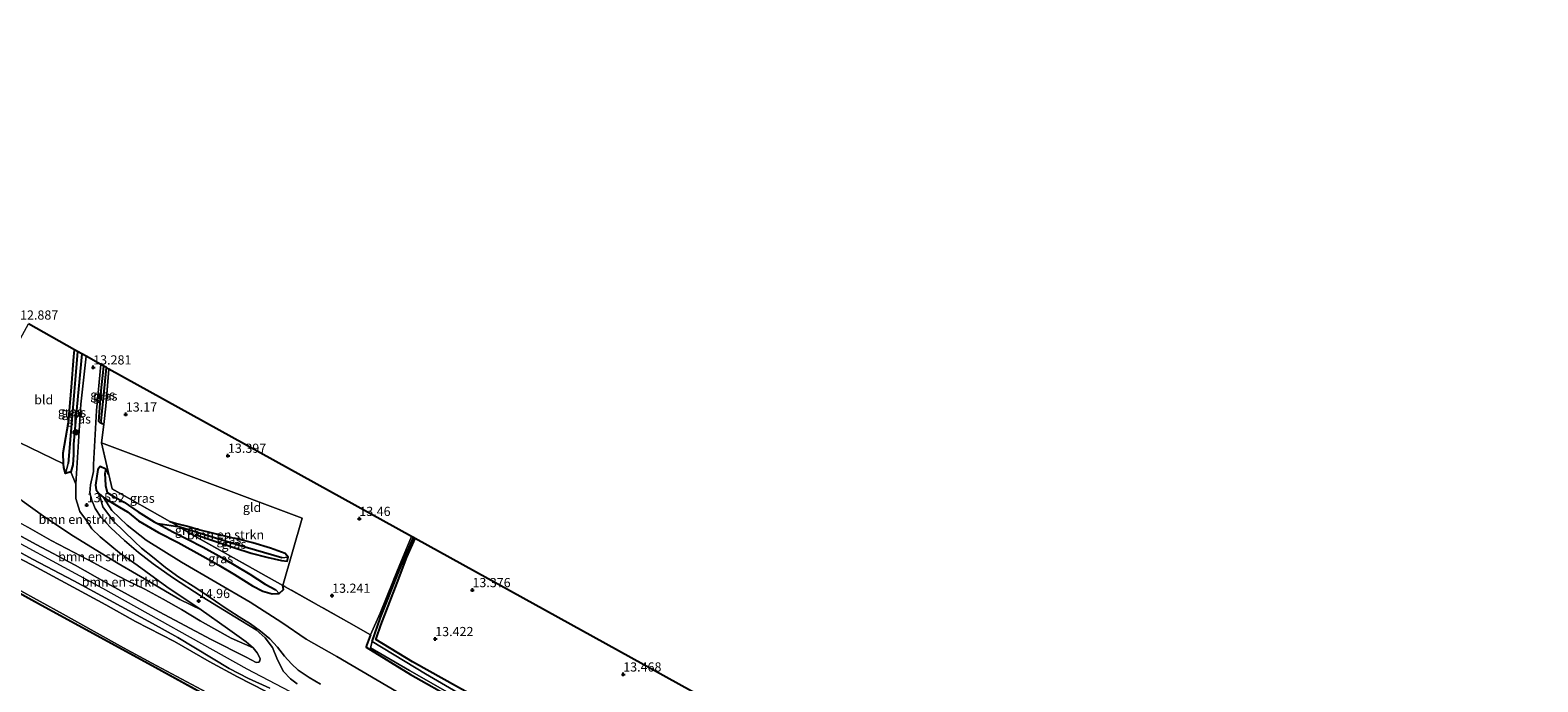
# Model space of a CAD drawing. Units: metres. Extents: x 139997 to 150010, y 389251 to 393751.
# Drawn here: x 141653 to 142064, y 390153 to 390330 of the extents above; entities that cross this region are included whole.
import ezdxf
from ezdxf.enums import TextEntityAlignment as Align

# ---------------------------------------------------------------- set-up
doc = ezdxf.new("R2010")
doc.units = ezdxf.units.M
doc.linetypes.add('IE-TERREINAFSCHEIDING', pattern=[10, 8, -2])
doc.layers.get('0').update_dxf_attribs({"lineweight": 25})
for name, color, linetype, lineweight in [('B-ME-GR-BOMENSTRUIKEN-GV-B6', 93, 'Continuous', 18), ('B-ME-GR-BOOM-S-B1', 93, 'Continuous', 18), ('B-ME-GW-KRUINLIJN-L-B1', 93, 'Continuous', 18), ('B-ME-GW-TEENLIJN-L-B1', 93, 'Continuous', 18), ('B-ME-IE-GRASLAND-GV-B6', 93, 'Continuous', 18), ('B-ME-IE-GRONDWERKLIJN-GROND_INGERICHT-GV-B6', 253, 'Continuous', 18), ('B-ME-IE-TERREINAFSCHEIDING-RASTERHEKWERK-L-B1', 8, 'IE-TERREINAFSCHEIDING', 18), ('B-ME-OB-WATERLIJN-L-B1', 133, 'OB-WATERLIJN', 18), ('B-ME-OG-WATER-GV-B6', 153, 'Continuous', 18), ('B-ME-VH-VERH_SOORT-ONVERHARD-GV-B6', 8, 'Continuous', 18)]:
    doc.layers.add(name, color=color, linetype=linetype, lineweight=lineweight)
for name, color, linetype in [('B-ME-GW-HOOGTEPUNT-S-B1', 10, 'Continuous'), ('B-ME-GW-INSTEEKWATERGANG-L-B1', 10, 'Continuous'), ('B-ME-GW-WATERGANG-GREPPEL-L-B1', 10, 'Continuous'), ('B-ME-KG-KADASTRAAL-OPNAMEDTMGRENS-L-B1', 10, 'Continuous'), ('B-ME-VV-KADEMUUR-GV-B6', 10, 'Continuous')]:
    doc.layers.add(name, color=color, linetype=linetype)
doc.styles.add('NLCS-ISO', font='NLCS-ISO.TTF')
doc.linetypes.add('OB-WATERLIJN', pattern='A,10,[32,NLCS.SHX,S=2,R=0,X=0,Y=0],-12', length=22)

# ---------------------------------------------------------------- blocks, each defined once
blk = doc.blocks.new('hoogtepunt')
for p, q in [((-0.5, 0), (0.5, 0)), ((0, 0.5), (0, -0.5))]:
    blk.add_line(p, q)
blk = doc.blocks.new('boom')
h = blk.add_hatch(color=256)
edge = h.paths.add_edge_path()
edge.add_arc((0, 0), 0.75, 0, 360)
blk.add_circle((0, 0), 0.75)

msp = doc.modelspace()

# ---------------------------------------------------------------- linework, layer by layer
at = {"layer": 'B-ME-GR-BOMENSTRUIKEN-GV-B6'}
for points in [[(141637.913, 390223.861, 13.009), (141661.927, 390212.212, 12.917), (141662.015, 390211.179, 13.162), (141662.536, 390209.55, 13.205), (141663.992, 390210.014, 13.296), (141665.317, 390206.689, 13.518), (141665.371, 390202.709, 13.543), (141666.454, 390199.163, 13.678), (141668.212, 390196.767, 13.674), (141669.671, 390194.494, 13.703), (141671.998, 390192.299, 13.724), (141677.225, 390187.958, 13.938), (141682.04, 390184.551, 14.076), (141690.146, 390178.69, 14.542), (141699.479, 390172.424, 14.899), (141693.657, 390175.201, 15.084), (141689.774, 390177.451, 15.025), (141685.8, 390179.883, 14.897), (141681.892, 390182.128, 14.751), (141676.847, 390185.057, 14.637), (141671.817, 390188.112, 14.551), (141663.984, 390192.956, 14.33), (141656.53, 390197.957, 14.085), (141650.675, 390202.15, 13.811)], [(141723.14, 390186.786, 13.391), (141722.314, 390187.789, 13.374), (141718.344, 390189.217, 13.351), (141713.519, 390190.669, 13.347), (141708.474, 390191.9, 13.267), (141699.134, 390194.245, 13.283), (141696.099, 390195.116, 13.304), (141692.729, 390195.973, 13.304), (141690.914, 390196.443, 13.304), (141675.226, 390205.364, 13.292), (141674.334, 390209.33, 13.254), (141672.278, 390217.921, 13.183), (141726.964, 390197.35, 13.204), (141721.733, 390179.054, 13.288), (141697.75, 390192.516, 13.191), (141698.141, 390192.889, 13.259), (141703.18, 390191.134, 13.341), (141708.605, 390189.318, 13.362), (141713.057, 390187.874, 13.389), (141717.367, 390186.792, 13.386), (141721.39, 390185.804, 13.389), (141722.912, 390185.691, 13.374), (141723.14, 390186.786, 13.391)], [(141652.288, 390194.905, 16.084), (141658.571, 390191.331, 16.137), (141664.829, 390188.072, 16.133), (141670.039, 390185.303, 16.14), (141675.364, 390182.414, 16.092), (141679.238, 390180.433, 16.098), (141684.103, 390178.006, 16.187), (141689.136, 390175.28, 16.181), (141694.092, 390172.452, 16.156), (141699.227, 390169.356, 16.102), (141702.959, 390167.285, 16.111), (141707.6, 390164.694, 16.193), (141713.675, 390162.018, 15.579), (141714.734, 390160.709, 15.776), (141715.546, 390159.168, 15.889), (141715.45, 390158.457, 15.906), (141715.162, 390158.112, 15.898), (141714.432, 390158.066, 15.805), (141711.718, 390159.494, 15.751), (141702.207, 390164.286, 15.612), (141687.988, 390171.885, 15.713), (141673.951, 390179.54, 15.772), (141665.105, 390184.536, 15.726), (141654.524, 390190.214, 15.83), (141635.197, 390200.708, 15.801)], [(141650.675, 390202.15, 13.811), (141656.53, 390197.957, 14.085), (141663.984, 390192.956, 14.33), (141671.817, 390188.112, 14.551), (141676.847, 390185.057, 14.637), (141681.892, 390182.128, 14.751), (141685.8, 390179.883, 14.897), (141689.774, 390177.451, 15.025), (141693.657, 390175.201, 15.084), (141699.479, 390172.424, 14.899), (141706.63, 390167.284, 15.369), (141711.715, 390163.644, 15.545), (141713.675, 390162.018, 15.579), (141707.6, 390164.694, 16.193), (141702.959, 390167.285, 16.111), (141699.227, 390169.356, 16.102), (141694.092, 390172.452, 16.156), (141689.136, 390175.28, 16.181), (141684.103, 390178.006, 16.187), (141679.238, 390180.433, 16.098), (141675.364, 390182.414, 16.092), (141670.039, 390185.303, 16.14), (141664.829, 390188.072, 16.133), (141658.571, 390191.331, 16.137), (141652.288, 390194.905, 16.084)], [(141731.963, 390152.094, 16.321), (141728.884, 390153.932, 16.317), (141725.928, 390155.96, 16.273), (141724.127, 390157.63, 16.267), (141722.212, 390159.746, 16.14), (141720.298, 390162.225, 15.985), (141718.178, 390164.514, 15.876), (141715.664, 390166.584, 15.83), (141712.952, 390168.538, 15.734), (141709.858, 390170.457, 15.55), (141705.988, 390172.962, 15.321), (141703.387, 390174.719, 15.233), (141697.994, 390178.359, 14.963), (141693.408, 390181.289, 14.728), (141689.713, 390183.972, 14.483), (141686.212, 390186.873, 14.347), (141683.176, 390189.25, 14.106), (141681.327, 390191.018, 13.862), (141675.624, 390196.583, 13.527), (141672.723, 390200.502, 13.527), (141671.649, 390204.008, 13.518), (141672.905, 390202.992, 13.439), (141675.122, 390199.522, 12.948), (141679.341, 390195.441, 12.897), (141684.461, 390191.389, 13.04), (141694.132, 390185.437, 13.04), (141712.836, 390174.49, 13.376), (141721.436, 390168.97, 13.38), (141728.114, 390164.436, 13.38), (141736.392, 390159.629, 13.376), (141761.031, 390145.217, 13.359)], [(141761.031, 390145.217, 13.359), (141736.392, 390159.629, 13.376), (141728.114, 390164.436, 13.38), (141721.436, 390168.97, 13.38), (141712.836, 390174.49, 13.376), (141694.132, 390185.437, 13.04), (141684.461, 390191.389, 13.04), (141679.341, 390195.441, 12.897), (141675.122, 390199.522, 12.948), (141672.905, 390202.992, 13.439), (141677.262, 390200.369, 13.409), (141679.401, 390199.132, 13.409), (141682.373, 390196.635, 13.457), (141687.838, 390193.498, 13.469), (141693.219, 390190.79, 13.506), (141699.962, 390187.072, 13.516), (141704.31, 390184.618, 13.483), (141708.542, 390181.993, 13.477), (141713.491, 390178.909, 13.424), (141716.242, 390177.493, 13.314), (141718.833, 390176.722, 13.316), (141720.744, 390176.849, 13.215), (141721.884, 390177.926, 13.152), (141721.733, 390179.054, 13.288), (141739.736, 390168.908, 13.044), (141745.647, 390165.605, 13.166), (141744.501, 390162.636, 13.508), (141744.403, 390162.245, 13.492), (141756.521, 390154.754, 13.597), (141768.785, 390147.871, 13.545)], [(141640.459, 390191.313, 15.474), (141653.552, 390184.59, 15.478), (141673.532, 390173.795, 15.47), (141681.548, 390169.195, 15.495), (141692.249, 390163.759, 15.587), (141701.669, 390158.303, 15.591), (141709.397, 390154.124, 15.566), (141716.975, 390150.196, 15.57)], [(141701.041, 390149.882, 12.948), (141686.041, 390157.863, 12.847), (141678.311, 390161.998, 12.948), (141670.316, 390166.456, 12.922), (141661.838, 390171.195, 12.901), (141649.344, 390178.159, 12.889)]]:
    msp.add_polyline3d(points, dxfattribs=at)
at = {"layer": 'B-ME-GW-INSTEEKWATERGANG-L-B1'}
msp.add_line((141666.973, 390242.181, 13.003), (141665.609, 390227.714, 13.023), dxfattribs=at)
for points in [[(141663.335, 390223.604, 13.006), (141664.106, 390233.067, 12.973), (141664.792, 390241.502, 12.889), (141664.981, 390243.301, 12.869)], [(141672.937, 390222.93, 13.053), (141672.29, 390223.231, 13.053), (141671.914, 390223.406, 13.053), (141671.615, 390223.76, 13.061), (141672.143, 390231.319, 13.074), (141672.948, 390238.822, 13.074)], [(141665.609, 390227.714, 13.023), (141664.721, 390217.577, 13.426), (141664.679, 390214.696, 13.446), (141664.517, 390211.907, 11.168), (141663.992, 390210.014, 13.296), (141662.536, 390209.55, 13.205), (141662.015, 390211.179, 13.162), (141661.927, 390212.212, 12.917), (141661.864, 390215.236, 12.91), (141663.335, 390223.604, 13.006)], [(141674.334, 390209.33, 13.254), (141673.519, 390210.754, 13.229), (141671.952, 390211.436, 13.329), (141671.339, 390210.67, 13.426), (141670.651, 390206.371, 13.468), (141670.856, 390205.118, 13.531), (141671.649, 390204.008, 13.518), (141672.905, 390202.992, 13.439)], [(141672.905, 390202.992, 13.439), (141677.262, 390200.369, 13.409), (141679.401, 390199.132, 13.409), (141682.373, 390196.635, 13.457), (141687.838, 390193.498, 13.469), (141693.219, 390190.79, 13.506), (141699.962, 390187.072, 13.516), (141704.31, 390184.618, 13.483), (141708.542, 390181.993, 13.477), (141713.491, 390178.909, 13.424), (141716.242, 390177.493, 13.314), (141718.833, 390176.722, 13.316), (141720.744, 390176.849, 13.215)], [(141690.914, 390196.443, 13.304), (141692.729, 390195.973, 13.304), (141696.099, 390195.116, 13.304), (141699.134, 390194.245, 13.283), (141708.474, 390191.9, 13.267)], [(141697.75, 390192.516, 13.191), (141698.141, 390192.889, 13.259), (141703.18, 390191.134, 13.341), (141708.605, 390189.318, 13.362), (141713.057, 390187.874, 13.389), (141717.367, 390186.792, 13.386), (141721.39, 390185.804, 13.389), (141722.912, 390185.691, 13.374), (141723.14, 390186.786, 13.391), (141722.314, 390187.789, 13.374), (141718.344, 390189.217, 13.351), (141713.519, 390190.669, 13.347), (141708.474, 390191.9, 13.267)], [(141747.276, 390164.794, 13.349), (141748.447, 390168.223, 13.141), (141752.898, 390179.748, 13.069), (141755.463, 390186.77, 13.048), (141757.786, 390191.864, 12.965)], [(141720.744, 390176.849, 13.215), (141721.884, 390177.926, 13.152), (141721.733, 390179.054, 13.288)], [(141745.647, 390165.605, 13.166), (141744.501, 390162.636, 13.508), (141744.403, 390162.245, 13.492), (141756.521, 390154.754, 13.597), (141768.785, 390147.871, 13.545), (141777.688, 390142.797, 13.386)], [(141780.386, 390145.309, 13.485), (141769.582, 390151.252, 13.485), (141757.079, 390158.258, 13.475), (141747.047, 390164.32, 13.269), (141747.276, 390164.794, 13.349)]]:
    msp.add_polyline3d(points, dxfattribs=at)
at = {"layer": 'B-ME-GW-KRUINLIJN-L-B1'}
for points in [[(141393.14, 390330.447, 15.81), (141429.99, 390310.495, 15.81), (141465.449, 390291.051, 15.752), (141501.525, 390271.073, 15.762), (141534.55, 390253.027, 15.842), (141566.483, 390235.712, 15.887), (141605.858, 390214.37, 15.925), (141637.728, 390197.201, 15.906), (141672.565, 390178.316, 15.86), (141711.942, 390156.274, 15.759), (141752.869, 390134.819, 15.919), (141796.18, 390110.339, 15.805), (141833.607, 390090.144, 15.654), (141871.304, 390070.368, 15.512), (141911.739, 390051.2, 15.474), (141945.315, 390036.753, 15.528), (141983.069, 390022.705, 15.719), (142022.976, 390009.85, 16.338), (142066.588, 389997.434, 16.551)], [(141629.059, 390207.69, 16.197), (141633.449, 390205.324, 16.177), (141639.441, 390202.045, 16.175), (141646.148, 390198.311, 16.113), (141652.288, 390194.905, 16.084), (141658.571, 390191.331, 16.137), (141664.829, 390188.072, 16.133), (141670.039, 390185.303, 16.14), (141675.364, 390182.414, 16.092), (141679.238, 390180.433, 16.098), (141684.103, 390178.006, 16.187), (141689.136, 390175.28, 16.181), (141694.092, 390172.452, 16.156), (141699.227, 390169.356, 16.102), (141702.959, 390167.285, 16.111), (141707.6, 390164.694, 16.193), (141713.675, 390162.018, 15.579)], [(141671.649, 390204.008, 13.518), (141672.723, 390200.502, 13.527), (141675.624, 390196.583, 13.527), (141681.327, 390191.018, 13.862), (141683.176, 390189.25, 14.106), (141686.212, 390186.873, 14.347), (141689.713, 390183.972, 14.483), (141693.408, 390181.289, 14.728), (141697.994, 390178.359, 14.963), (141703.387, 390174.719, 15.233), (141705.988, 390172.962, 15.321), (141709.858, 390170.457, 15.55), (141712.952, 390168.538, 15.734), (141715.664, 390166.584, 15.83), (141718.178, 390164.514, 15.876), (141720.298, 390162.225, 15.985), (141722.212, 390159.746, 16.14), (141724.127, 390157.63, 16.267), (141725.928, 390155.96, 16.273), (141728.884, 390153.932, 16.317), (141731.963, 390152.094, 16.321)], [(141716.975, 390150.196, 15.57), (141709.397, 390154.124, 15.566), (141701.669, 390158.303, 15.591), (141692.249, 390163.759, 15.587), (141681.548, 390169.195, 15.495), (141673.532, 390173.795, 15.47), (141653.552, 390184.59, 15.478), (141640.459, 390191.313, 15.474)]]:
    msp.add_polyline3d(points, dxfattribs=at)
at = {"layer": 'B-ME-GW-TEENLIJN-L-B1'}
for points in [[(141699.479, 390172.424, 14.899), (141693.657, 390175.201, 15.084), (141689.774, 390177.451, 15.025), (141685.8, 390179.883, 14.897), (141681.892, 390182.128, 14.751), (141676.847, 390185.057, 14.637), (141671.817, 390188.112, 14.551), (141663.984, 390192.956, 14.33), (141656.53, 390197.957, 14.085), (141650.675, 390202.15, 13.811), (141646.196, 390205.283, 13.442), (141641.859, 390208.051, 13.292), (141636.909, 390210.799, 13.259), (141632.246, 390213.511, 13.256)], [(141774.794, 390137.017, 13.473), (141761.031, 390145.217, 13.359), (141736.392, 390159.629, 13.376), (141728.114, 390164.436, 13.38), (141721.436, 390168.97, 13.38), (141712.836, 390174.49, 13.376), (141694.132, 390185.437, 13.04), (141684.461, 390191.389, 13.04), (141679.341, 390195.441, 12.897), (141675.122, 390199.522, 12.948), (141672.905, 390202.992, 13.439)], [(141816.429, 390086.096, 12.825), (141816.125, 390086.405, 12.846), (141815.671, 390086.925, 12.841), (141815.347, 390087.337, 12.969), (141784.702, 390104.321, 12.939), (141776.902, 390108.624, 12.918), (141766.61, 390114.29, 12.864), (141743.992, 390126.46, 12.897), (141733.661, 390132.383, 12.977), (141723.962, 390137.627, 12.935), (141711.795, 390144.117, 12.956), (141701.041, 390149.882, 12.948), (141686.041, 390157.863, 12.847), (141678.311, 390161.998, 12.948), (141670.316, 390166.456, 12.922), (141661.838, 390171.195, 12.901), (141649.344, 390178.159, 12.889), (141635.781, 390185.781, 12.918), (141627.942, 390189.94, 12.897), (141621.307, 390193.535, 12.895)]]:
    msp.add_polyline3d(points, dxfattribs=at)
at = {"layer": 'B-ME-GW-WATERGANG-GREPPEL-L-B1'}
for points in [[(141665.775, 390242.855, 12.257), (141664.605, 390228.604, 12.385), (141663.241, 390212.29, 12.608)], [(141672.229, 390223.946, 12.65), (141672.953, 390231.009, 12.633), (141673.659, 390238.422, 12.556)], [(141673.196, 390209.637, 12.866), (141673.392, 390206.331, 12.863), (141673.886, 390204.396, 12.884), (141675.479, 390203.4, 12.921), (141678.505, 390201.706, 12.91), (141682.315, 390199.15, 12.873), (141686.682, 390196.408, 12.902), (141687.724, 390195.844, 12.904), (141691.741, 390193.67, 12.91), (141695.761, 390191.646, 12.898), (141700.007, 390189.506, 12.9), (141705.139, 390186.679, 12.921), (141708.929, 390184.406, 12.902), (141712.71, 390182.09, 12.861), (141716.943, 390179.421, 12.807), (141719.821, 390177.813, 12.836)], [(141721.451, 390186.579, 13.108), (141709.321, 390190.134, 13.069), (141693.653, 390194.895, 12.978), (141687.724, 390195.844, 12.904)], [(141746.062, 390163.728, 12.704), (141748.29, 390170.301, 12.86), (141753.704, 390183.792, 12.843), (141757.352, 390192.104, 12.843)]]:
    msp.add_polyline3d(points, dxfattribs=at)
at = {"layer": 'B-ME-IE-GRASLAND-GV-B6'}
for points in [[(141664.981, 390243.301, 12.869), (141665.775, 390242.855, 12.257), (141664.605, 390228.604, 12.385), (141663.241, 390212.29, 12.608), (141662.536, 390209.55, 13.205), (141662.015, 390211.179, 13.162), (141661.927, 390212.212, 12.917), (141661.864, 390215.236, 12.91), (141663.335, 390223.604, 13.006), (141664.106, 390233.067, 12.973), (141664.792, 390241.502, 12.889), (141664.981, 390243.301, 12.869)], [(141665.775, 390242.855, 12.257), (141666.973, 390242.181, 13.003), (141665.609, 390227.714, 13.023), (141664.721, 390217.577, 13.426), (141664.679, 390214.696, 13.446), (141664.517, 390211.907, 11.168), (141663.992, 390210.014, 13.296), (141662.536, 390209.55, 13.205), (141663.241, 390212.29, 12.608), (141664.605, 390228.604, 12.385), (141665.775, 390242.855, 12.257)], [(141666.973, 390242.181, 13.003), (141668.153, 390241.518, 13.178), (141666.726, 390228.488, 13.22), (141665.317, 390206.689, 13.518), (141663.992, 390210.014, 13.296), (141664.517, 390211.907, 11.168), (141664.679, 390214.696, 13.446), (141664.721, 390217.577, 13.426), (141665.609, 390227.714, 13.023), (141666.973, 390242.181, 13.003)], [(141725.583, 390152.208, 15.835), (141723.83, 390153.602, 15.864), (141721.926, 390155.618, 15.793), (141720.304, 390158.798, 15.747), (141718.91, 390162.083, 15.684), (141716.926, 390164.766, 15.587), (141714.466, 390166.93, 15.491), (141710.271, 390169.514, 15.256), (141699.721, 390175.982, 14.97), (141691.666, 390181.218, 14.488), (141686.404, 390184.954, 14.211), (141682.392, 390188.016, 13.976), (141678.607, 390191.299, 13.871), (141674.862, 390194.759, 13.678), (141672.151, 390197.647, 13.636), (141670.611, 390199.98, 13.623), (141669.674, 390202.306, 13.523), (141669.14, 390204.326, 13.506), (141669.344, 390206.486, 13.531), (141670.125, 390210.115, 13.518), (141670.184, 390212.049, 13.447), (141670.921, 390226.749, 13.183), (141672.106, 390239.295, 13.133), (141672.948, 390238.822, 13.074), (141672.143, 390231.319, 13.074), (141671.615, 390223.76, 13.061), (141671.914, 390223.406, 13.053), (141672.29, 390223.231, 13.053), (141672.937, 390222.93, 13.053), (141672.278, 390217.921, 13.183), (141674.334, 390209.33, 13.254), (141673.519, 390210.754, 13.229), (141671.952, 390211.436, 13.329), (141671.339, 390210.67, 13.426), (141670.651, 390206.371, 13.468), (141670.856, 390205.118, 13.531), (141671.649, 390204.008, 13.518), (141672.723, 390200.502, 13.527), (141675.624, 390196.583, 13.527), (141681.327, 390191.018, 13.862), (141683.176, 390189.25, 14.106), (141686.212, 390186.873, 14.347), (141689.713, 390183.972, 14.483), (141693.408, 390181.289, 14.728), (141697.994, 390178.359, 14.963), (141703.387, 390174.719, 15.233), (141705.988, 390172.962, 15.321), (141709.858, 390170.457, 15.55), (141712.952, 390168.538, 15.734), (141715.664, 390166.584, 15.83), (141718.178, 390164.514, 15.876), (141720.298, 390162.225, 15.985), (141722.212, 390159.746, 16.14), (141724.127, 390157.63, 16.267), (141725.928, 390155.96, 16.273), (141728.884, 390153.932, 16.317), (141731.963, 390152.094, 16.321)], [(141672.948, 390238.822, 13.074), (141673.659, 390238.422, 12.556), (141672.953, 390231.009, 12.633), (141672.229, 390223.946, 12.65), (141672.29, 390223.231, 13.053), (141671.914, 390223.406, 13.053), (141671.615, 390223.76, 13.061), (141672.143, 390231.319, 13.074), (141672.948, 390238.822, 13.074)], [(141673.659, 390238.422, 12.556), (141674.353, 390238.032, 12.905), (141673.521, 390227.906, 12.964), (141672.937, 390222.93, 13.053), (141672.29, 390223.231, 13.053), (141672.229, 390223.946, 12.65), (141672.953, 390231.009, 12.633), (141673.659, 390238.422, 12.556)], [(141673.519, 390210.754, 13.229), (141673.196, 390209.637, 12.866), (141673.392, 390206.331, 12.863), (141673.886, 390204.396, 12.884), (141675.479, 390203.4, 12.921), (141678.505, 390201.706, 12.91), (141682.315, 390199.15, 12.873), (141686.682, 390196.408, 12.902), (141687.724, 390195.844, 12.904), (141691.741, 390193.67, 12.91), (141695.761, 390191.646, 12.898), (141700.007, 390189.506, 12.9), (141705.139, 390186.679, 12.921), (141708.929, 390184.406, 12.902), (141712.71, 390182.09, 12.861), (141716.943, 390179.421, 12.807), (141719.821, 390177.813, 12.836), (141720.744, 390176.849, 13.215), (141718.833, 390176.722, 13.316), (141716.242, 390177.493, 13.314), (141713.491, 390178.909, 13.424), (141708.542, 390181.993, 13.477), (141704.31, 390184.618, 13.483), (141699.962, 390187.072, 13.516), (141693.219, 390190.79, 13.506), (141687.838, 390193.498, 13.469), (141682.373, 390196.635, 13.457), (141679.401, 390199.132, 13.409), (141677.262, 390200.369, 13.409), (141672.905, 390202.992, 13.439), (141671.649, 390204.008, 13.518), (141670.856, 390205.118, 13.531), (141670.651, 390206.371, 13.468), (141671.339, 390210.67, 13.426), (141671.952, 390211.436, 13.329), (141673.519, 390210.754, 13.229)], [(141673.519, 390210.754, 13.229), (141674.334, 390209.33, 13.254), (141675.226, 390205.364, 13.292), (141690.914, 390196.443, 13.304), (141693.653, 390194.895, 12.978), (141687.724, 390195.844, 12.904), (141686.682, 390196.408, 12.902), (141682.315, 390199.15, 12.873), (141678.505, 390201.706, 12.91), (141675.479, 390203.4, 12.921), (141673.886, 390204.396, 12.884), (141673.392, 390206.331, 12.863), (141673.196, 390209.637, 12.866), (141673.519, 390210.754, 13.229)], [(141723.14, 390186.786, 13.391), (141721.451, 390186.579, 13.108), (141709.321, 390190.134, 13.069), (141693.653, 390194.895, 12.978), (141690.914, 390196.443, 13.304), (141692.729, 390195.973, 13.304), (141696.099, 390195.116, 13.304), (141699.134, 390194.245, 13.283), (141708.474, 390191.9, 13.267), (141713.519, 390190.669, 13.347), (141718.344, 390189.217, 13.351), (141722.314, 390187.789, 13.374), (141723.14, 390186.786, 13.391)], [(141637.829, 390194.723, 15.558), (141653.482, 390186.243, 15.579), (141664.765, 390180.327, 15.633), (141674.475, 390175.027, 15.654), (141686.197, 390168.681, 15.671), (141693.094, 390164.81, 15.637), (141707.124, 390156.374, 15.612), (141712.386, 390153.647, 15.65), (141718.146, 390151.08, 15.679)], [(141720.744, 390176.849, 13.215), (141719.821, 390177.813, 12.836), (141716.943, 390179.421, 12.807), (141712.71, 390182.09, 12.861), (141708.929, 390184.406, 12.902), (141705.139, 390186.679, 12.921), (141700.007, 390189.506, 12.9), (141695.761, 390191.646, 12.898), (141691.741, 390193.67, 12.91), (141687.724, 390195.844, 12.904), (141693.653, 390194.895, 12.978), (141697.75, 390192.516, 13.191), (141721.733, 390179.054, 13.288), (141721.884, 390177.926, 13.152), (141720.744, 390176.849, 13.215)], [(141723.14, 390186.786, 13.391), (141722.912, 390185.691, 13.374), (141721.39, 390185.804, 13.389), (141717.367, 390186.792, 13.386), (141713.057, 390187.874, 13.389), (141708.605, 390189.318, 13.362), (141703.18, 390191.134, 13.341), (141698.141, 390192.889, 13.259), (141697.75, 390192.516, 13.191), (141693.653, 390194.895, 12.978), (141709.321, 390190.134, 13.069), (141721.451, 390186.579, 13.108), (141723.14, 390186.786, 13.391)], [(141768.785, 390147.871, 13.545), (141756.521, 390154.754, 13.597), (141744.403, 390162.245, 13.492), (141744.501, 390162.636, 13.508), (141745.647, 390165.605, 13.166), (141748.238, 390171.444, 13.422), (141753.443, 390184.31, 13.157), (141756.814, 390192.402, 13.282), (141757.352, 390192.104, 12.843), (141753.704, 390183.792, 12.843), (141748.29, 390170.301, 12.86), (141746.062, 390163.728, 12.704), (141745.6, 390162.045, 12.704), (141756.242, 390155.89, 12.704), (141767.207, 390149.569, 12.704)], [(141772.596, 390147.958, 12.704), (141760.603, 390154.913, 12.704), (141746.062, 390163.728, 12.704), (141748.29, 390170.301, 12.86), (141753.704, 390183.792, 12.843), (141757.352, 390192.104, 12.843)], [(141757.352, 390192.104, 12.843), (141757.786, 390191.864, 12.965), (141755.463, 390186.77, 13.048), (141752.898, 390179.748, 13.069), (141748.447, 390168.223, 13.141), (141747.276, 390164.794, 13.349), (141747.047, 390164.32, 13.269), (141757.079, 390158.258, 13.475), (141769.582, 390151.252, 13.485)], [(141716.975, 390150.196, 15.57), (141709.397, 390154.124, 15.566), (141701.669, 390158.303, 15.591), (141692.249, 390163.759, 15.587), (141681.548, 390169.195, 15.495), (141673.532, 390173.795, 15.47), (141653.552, 390184.59, 15.478), (141640.459, 390191.313, 15.474)], [(141702.365, 390148.294, 12.846), (141685.129, 390157.741, 12.838), (141666.975, 390167.665, 12.838), (141655.163, 390174.121, 12.842), (141635.337, 390185.028, 12.842)], [(141649.344, 390178.159, 12.889), (141661.838, 390171.195, 12.901), (141670.316, 390166.456, 12.922), (141678.311, 390161.998, 12.948), (141686.041, 390157.863, 12.847), (141701.041, 390149.882, 12.948)]]:
    msp.add_polyline3d(points, dxfattribs=at)
at = {"layer": 'B-ME-IE-GRONDWERKLIJN-GROND_INGERICHT-GV-B6'}
for points in [[(141637.913, 390223.861, 13.009), (141652.424, 390250.361, 12.929), (141664.981, 390243.301, 12.869), (141664.792, 390241.502, 12.889), (141664.106, 390233.067, 12.973), (141663.335, 390223.604, 13.006), (141661.864, 390215.236, 12.91), (141661.927, 390212.212, 12.917), (141637.913, 390223.861, 13.009)], [(141674.353, 390238.032, 12.905), (141756.814, 390192.402, 13.282), (141753.443, 390184.31, 13.157), (141748.238, 390171.444, 13.422), (141745.647, 390165.605, 13.166), (141739.736, 390168.908, 13.044), (141721.733, 390179.054, 13.288), (141726.964, 390197.35, 13.204), (141672.278, 390217.921, 13.183), (141672.937, 390222.93, 13.053), (141673.521, 390227.906, 12.964), (141674.353, 390238.032, 12.905)], [(141757.786, 390191.864, 12.965), (141865.096, 390132.475, 13.197), (141862.974, 390125.844, 13.183), (141859.457, 390114.964, 13.187), (141855.449, 390102.961, 13.149), (141854.691, 390103.048, 13.242), (141853.844, 390103.456, 13.196), (141847.148, 390107.438, 13.308), (141839.686, 390111.752, 13.3), (141830.003, 390117.049, 13.32), (141819.742, 390122.982, 13.322), (141813.488, 390126.273, 13.356), (141805.779, 390130.517, 13.332), (141797.86, 390135.284, 13.312), (141789.391, 390140.064, 13.36), (141780.386, 390145.309, 13.485), (141769.582, 390151.252, 13.485), (141757.079, 390158.258, 13.475), (141747.047, 390164.32, 13.269), (141747.276, 390164.794, 13.349), (141748.447, 390168.223, 13.141), (141752.898, 390179.748, 13.069), (141755.463, 390186.77, 13.048), (141757.786, 390191.864, 12.965)]]:
    msp.add_polyline3d(points, dxfattribs=at)
at = {"layer": 'B-ME-IE-TERREINAFSCHEIDING-RASTERHEKWERK-L-B1'}
msp.add_line((141721.733, 390179.054, 13.288), (141697.75, 390192.516, 13.191), dxfattribs=at)
for points in [[(141674.353, 390238.032, 12.905), (141673.521, 390227.906, 12.964), (141672.937, 390222.93, 13.053)], [(141672.937, 390222.93, 13.053), (141672.278, 390217.921, 13.183), (141674.334, 390209.33, 13.254)], [(141690.914, 390196.443, 13.304), (141675.226, 390205.364, 13.292), (141674.334, 390209.33, 13.254)], [(141690.914, 390196.443, 13.304), (141693.653, 390194.895, 12.978), (141697.75, 390192.516, 13.191)], [(141745.647, 390165.605, 13.166), (141748.238, 390171.444, 13.422), (141753.443, 390184.31, 13.157), (141756.814, 390192.402, 13.282)], [(141745.647, 390165.605, 13.166), (141739.736, 390168.908, 13.044), (141721.733, 390179.054, 13.288)]]:
    msp.add_polyline3d(points, dxfattribs=at)
at = {"layer": 'B-ME-KG-KADASTRAAL-OPNAMEDTMGRENS-L-B1'}
msp.add_polyline3d([(141980.299, 390077.462, 13.726), (141884.21, 390121.911, 13.558), (141866.535, 390131.68, 13.258), (141865.805, 390132.083, 12.339), (141865.096, 390132.475, 13.197), (141757.786, 390191.864, 12.965), (141757.352, 390192.104, 12.843), (141756.814, 390192.402, 13.282), (141674.353, 390238.032, 12.905), (141673.659, 390238.422, 12.556), (141672.948, 390238.822, 13.074), (141672.106, 390239.295, 13.133), (141668.153, 390241.518, 13.178), (141666.973, 390242.181, 13.003), (141665.775, 390242.855, 12.257), (141664.981, 390243.301, 12.869), (141652.424, 390250.361, 12.929)], dxfattribs=at)
at = {"layer": 'B-ME-OB-WATERLIJN-L-B1'}
msp.add_polyline3d([(141635.289, 390184.94, 12.503), (141655.115, 390174.033, 12.503), (141666.927, 390167.577, 12.499), (141685.081, 390157.653, 12.499), (141702.317, 390148.206, 12.507)], dxfattribs=at)
at = {"layer": 'B-ME-OG-WATER-GV-B6'}
for points in [[(141635.289, 390184.94, 12.503), (141655.115, 390174.033, 12.503), (141666.927, 390167.577, 12.499), (141685.081, 390157.653, 12.499), (141702.317, 390148.206, 12.507), (141722.767, 390137.055, 12.507), (141742.936, 390126.024, 12.503), (141768.243, 390112.219, 12.503), (141784.193, 390103.462, 12.507), (141814.169, 390087.194, 12.499), (141817.407, 390085.458, 12.499)], [(141767.207, 390149.569, 12.704), (141756.242, 390155.89, 12.704), (141745.6, 390162.045, 12.704), (141746.062, 390163.728, 12.704), (141760.603, 390154.913, 12.704), (141772.596, 390147.958, 12.704)]]:
    msp.add_polyline3d(points, dxfattribs=at)
at = {"layer": 'B-ME-VH-VERH_SOORT-ONVERHARD-GV-B6'}
for points in [[(141635.197, 390200.708, 15.801), (141654.524, 390190.214, 15.83), (141665.105, 390184.536, 15.726), (141673.951, 390179.54, 15.772), (141687.988, 390171.885, 15.713), (141702.207, 390164.286, 15.612), (141711.718, 390159.494, 15.751), (141714.432, 390158.066, 15.805), (141715.162, 390158.112, 15.898), (141715.45, 390158.457, 15.906), (141715.546, 390159.168, 15.889), (141714.734, 390160.709, 15.776), (141713.675, 390162.018, 15.579), (141711.715, 390163.644, 15.545), (141706.63, 390167.284, 15.369), (141699.479, 390172.424, 14.899), (141690.146, 390178.69, 14.542), (141682.04, 390184.551, 14.076), (141677.225, 390187.958, 13.938), (141671.998, 390192.299, 13.724), (141669.671, 390194.494, 13.703), (141668.212, 390196.767, 13.674), (141666.454, 390199.163, 13.678), (141665.371, 390202.709, 13.543), (141665.317, 390206.689, 13.518), (141666.726, 390228.488, 13.22), (141668.153, 390241.518, 13.178), (141672.106, 390239.295, 13.133), (141670.921, 390226.749, 13.183), (141670.184, 390212.049, 13.447), (141670.125, 390210.115, 13.518), (141669.344, 390206.486, 13.531), (141669.14, 390204.326, 13.506), (141669.674, 390202.306, 13.523), (141670.611, 390199.98, 13.623), (141672.151, 390197.647, 13.636), (141674.862, 390194.759, 13.678), (141678.607, 390191.299, 13.871), (141682.392, 390188.016, 13.976), (141686.404, 390184.954, 14.211), (141691.666, 390181.218, 14.488), (141699.721, 390175.982, 14.97), (141710.271, 390169.514, 15.256), (141714.466, 390166.93, 15.491), (141716.926, 390164.766, 15.587), (141718.91, 390162.083, 15.684), (141720.304, 390158.798, 15.747), (141721.926, 390155.618, 15.793), (141723.83, 390153.602, 15.864), (141725.583, 390152.208, 15.835)], [(141718.146, 390151.08, 15.679), (141712.386, 390153.647, 15.65), (141707.124, 390156.374, 15.612), (141693.094, 390164.81, 15.637), (141686.197, 390168.681, 15.671), (141674.475, 390175.027, 15.654), (141664.765, 390180.327, 15.633), (141653.482, 390186.243, 15.579), (141637.829, 390194.723, 15.558)]]:
    msp.add_polyline3d(points, dxfattribs=at)
at = {"layer": 'B-ME-VV-KADEMUUR-GV-B6'}
for points in [[(141817.407, 390085.458, 12.499), (141814.169, 390087.194, 12.499), (141784.193, 390103.462, 12.507), (141768.243, 390112.219, 12.503), (141742.936, 390126.024, 12.503), (141722.767, 390137.055, 12.507), (141702.317, 390148.206, 12.507), (141685.081, 390157.653, 12.499), (141666.927, 390167.577, 12.499), (141655.115, 390174.033, 12.503), (141635.289, 390184.94, 12.503)], [(141635.337, 390185.028, 12.842), (141655.163, 390174.121, 12.842), (141666.975, 390167.665, 12.838), (141685.129, 390157.741, 12.838), (141702.365, 390148.294, 12.846), (141722.815, 390137.143, 12.846), (141742.984, 390126.112, 12.842), (141768.291, 390112.307, 12.842), (141784.241, 390103.55, 12.846), (141814.216, 390087.282, 12.838), (141816.429, 390086.096, 12.825), (141817.437, 390085.558, 13.031), (141817.407, 390085.458, 12.499)]]:
    msp.add_polyline3d(points, dxfattribs=at)

# ---------------------------------------------------------------- block references
at = {"layer": 'B-ME-GR-BOOM-S-B1', "rotation": 90}
msp.add_blockref('boom', (141665.336, 390220.797, 12.86), dxfattribs=at)
at = {"layer": 'B-ME-GW-HOOGTEPUNT-S-B1', "rotation": 90}
for p in [(141670.057, 390238.509, 13.281), (141670.057, 390238.509, 13.281), (141678.948, 390225.668, 13.17), (141678.948, 390225.668, 13.17), (141706.779, 390214.426, 13.397), (141706.779, 390214.426, 13.397), (141668.302, 390200.935, 13.592), (141668.302, 390200.935, 13.592), (141742.563, 390197.211, 13.46), (141742.563, 390197.211, 13.46), (141735.147, 390176.26, 13.241), (141735.147, 390176.26, 13.241), (141773.371, 390177.794, 13.376), (141773.371, 390177.794, 13.376), (141698.814, 390174.827, 14.96), (141698.814, 390174.827, 14.96), (141763.233, 390164.45, 13.422), (141763.233, 390164.45, 13.422), (141814.454, 390154.791, 13.468), (141814.454, 390154.791, 13.468)]:
    msp.add_blockref('hoogtepunt', p, dxfattribs=at)

# ---------------------------------------------------------------- texts
at = {"layer": 'B-ME-GR-BOMENSTRUIKEN-GV-B6', "ltscale": 0.2, "style": 'NLCS-ISO'}
for p in [(141665.6803, 390197.0555), (141706.1193, 390192.8679), (141671.0084, 390186.8971), (141677.4292, 390179.9973)]:
    msp.add_text('bmn en strkn', height=2.5, dxfattribs=at).set_placement(p, align=Align.MIDDLE_CENTER)
at = {"layer": 'B-ME-GW-HOOGTEPUNT-S-B1', "ltscale": 0.2, "style": 'NLCS-ISO'}
for s, p in [('12.887', (141650.133, 390250.746, 12.887)), ('12.887', (141650.133, 390250.746, 12.887)), ('13.281', (141670.057, 390238.509, 13.281)), ('13.281', (141670.057, 390238.509, 13.281)), ('13.17', (141678.948, 390225.668, 13.17)), ('13.17', (141678.948, 390225.668, 13.17)), ('13.397', (141706.779, 390214.426, 13.397)), ('13.397', (141706.779, 390214.426, 13.397)), ('13.592', (141668.302, 390200.935, 13.592)), ('13.592', (141668.302, 390200.935, 13.592)), ('13.46', (141742.563, 390197.211, 13.46)), ('13.46', (141742.563, 390197.211, 13.46)), ('13.376', (141773.371, 390177.794, 13.376)), ('13.376', (141773.371, 390177.794, 13.376)), ('14.96', (141698.814, 390174.827, 14.96)), ('14.96', (141698.814, 390174.827, 14.96)), ('13.241', (141735.147, 390176.26, 13.241)), ('13.241', (141735.147, 390176.26, 13.241)), ('13.422', (141763.233, 390164.45, 13.422)), ('13.422', (141763.233, 390164.45, 13.422)), ('13.468', (141814.454, 390154.791, 13.468)), ('13.468', (141814.454, 390154.791, 13.468))]:
    msp.add_text(s, height=2.5, dxfattribs=at).set_placement(p, align=Align.BOTTOM_LEFT)
at = {"layer": 'B-ME-IE-GRASLAND-GV-B6', "ltscale": 0.2, "style": 'NLCS-ISO'}
for p in [(141672.637, 390231.0265), (141673.291, 390230.676), (141663.8195, 390226.4255), (141664.7545, 390226.2025), (141666.0725, 390224.435), (141683.4245, 390202.8245), (141695.6975, 390194.079), (141707.027, 390191.511), (141708.3965, 390190.293), (141704.804, 390186.3465)]:
    msp.add_text('gras', height=2.5, dxfattribs=at).set_placement(p, align=Align.MIDDLE_CENTER)
at = {"layer": 'B-ME-IE-GRONDWERKLIJN-GROND_INGERICHT-GV-B6', "ltscale": 0.2, "style": 'NLCS-ISO'}
for s, p in [('bld', (141656.5839, 390229.6672)), ('gld', (141713.3347, 390200.3245))]:
    msp.add_text(s, height=2.5, dxfattribs=at).set_placement(p, align=Align.MIDDLE_CENTER)

doc.saveas('drawing.dxf')
